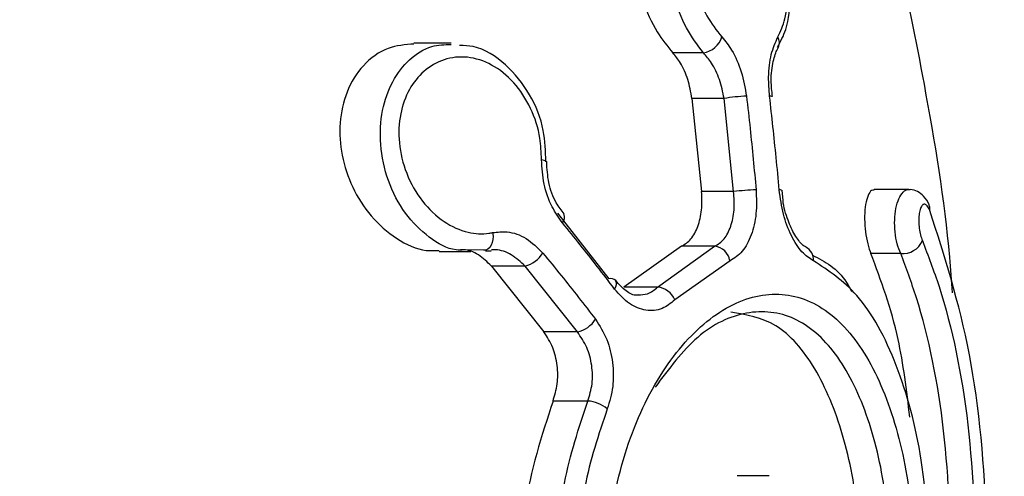
# Model space of a CAD drawing. Units: millimetres. Extents: x 1179 to 18761, y 3996 to 14285.
# Drawn here: x 4166 to 4184, y 11181 to 11190 of the extents above; entities that cross this region are included whole.
import ezdxf

# ---------------------------------------------------------------- set-up
doc = ezdxf.new("R2010")
doc.units = ezdxf.units.MM
doc.linetypes.add('ACAD_ISO03W100', pattern=[30, 12, -18])
doc.layers.add('HERNI_PRVEK', color=4, linetype='Continuous')
doc.layers.add('KOTY', color=7, linetype='Continuous', lineweight=13)
doc.layers.add('KOTY1', color=7, linetype='Continuous', lineweight=13)
doc.styles.add('arial', font='arial.ttf')
doc.dimstyles.new('KOTY_50', dxfattribs={"dimtxt": 125, "dimasz": 50, "dimexe": 50, "dimexo": 50, "dimgap": 30, "dimtad": 1, "dimdec": 0, "dimrnd": 10, "dimdsep": 46, "dimtxsty": 'arial', "dimblk": 'ARCHTICK', "dimcen": -1.5, "dimclrt": 2, "dimadec": 0, "dimazin": 0, "dimtfac": 0.63, "dimtdec": 0, "dimtix": 1, "dimtmove": 2, "dimatfit": 3, "dimldrblk": 'KOTA', "dimfxl": 400, "dimfxlon": 1, "dimtfill": 1, "dimtolj": 1, "dimtzin": 0, "dimarcsym": 0})

# ---------------------------------------------------------------- blocks, each defined once
blk = doc.blocks.new('_ArchTick')
at = {"color": 0, "linetype": 'ByBlock', "const_width": 0.15}
blk.add_lwpolyline([(-0.5, -0.5), (0.5, 0.5)], dxfattribs=at)
blk = doc.blocks.new('*D6')
at = {"layer": 'Defpoints', "color": 0, "transparency": 16777216}
for p in [(3310.574, 12180.355), (3310.574, 11028.301), (7878.741, 11028.301)]:
    blk.add_point(p, dxfattribs=at)
at = {"layer": 'KOTY1', "color": 0, "lineweight": -2, "transparency": 16777216}
for p, q in [((7478.741, 12180.355), (7928.741, 12180.355)), ((7878.741, 12180.355), (7878.741, 11028.301)), ((7478.741, 11028.301), (7928.741, 11028.301))]:
    blk.add_line(p, q, dxfattribs=at)
at = {"layer": 'KOTY1', "color": 0, "lineweight": -2, "transparency": 16777216, "xscale": 50, "yscale": 50, "zscale": 50}
for p, rotation in [((7878.741, 12180.355), 90), ((7878.741, 11028.301), 270)]:
    blk.add_blockref('_ArchTick', p, dxfattribs=dict(at, rotation=rotation))
at = {"layer": 'KOTY1', "color": 2, "transparency": 16777216, "insert": (7784.919, 11604.328), "char_height": 125, "attachment_point": 5, "rotation": 90, "style": 'arial', "bg_fill": 3, "box_fill_scale": 1.1, "bg_fill_color": 256, "bg_fill_true_color": 13158600, "bg_fill_transparency": 0}
blk.add_mtext('\\A1;1150', dxfattribs=at)
blk = doc.blocks.new('KOTA')
for p, q in [((-75, -75), (75, 75)), ((0, 75), (0, -75)), ((-75, 0), (75, 0))]:
    blk.add_line(p, q)
blk = doc.blocks.new('*D7')
at = {"layer": 'Defpoints', "color": 0, "transparency": 16777216}
for p in [(3426.573, 13679.202), (3426.573, 9529.202), (8210.879, 9529.202)]:
    blk.add_point(p, dxfattribs=at)
at = {"layer": 'KOTY1', "color": 0, "lineweight": -2, "transparency": 16777216}
for p, q in [((7810.879, 13679.202), (8260.879, 13679.202)), ((8210.879, 13679.202), (8210.879, 9529.202)), ((7810.879, 9529.202), (8260.879, 9529.202))]:
    blk.add_line(p, q, dxfattribs=at)
at = {"layer": 'KOTY1', "color": 0, "lineweight": -2, "transparency": 16777216, "xscale": 50, "yscale": 50, "zscale": 50}
for p, rotation in [((8210.879, 13679.202), 90), ((8210.879, 9529.202), 270)]:
    blk.add_blockref('_ArchTick', p, dxfattribs=dict(at, rotation=rotation))
at = {"layer": 'KOTY1', "color": 2, "transparency": 16777216, "insert": (8117.057, 11604.202), "char_height": 125, "attachment_point": 5, "rotation": 90, "style": 'arial', "bg_fill": 3, "box_fill_scale": 1.1, "bg_fill_color": 256, "bg_fill_true_color": 13158600, "bg_fill_transparency": 0}
blk.add_mtext('\\A1;4150', dxfattribs=at)
blk = doc.blocks.new('*D10')
at = {"layer": 'Defpoints', "color": 0, "transparency": 16777216}
for p in [(1231.573, 11604.202), (7497.93, 11604.202), (1231.573, 8605.439)]:
    blk.add_point(p, dxfattribs=at)
at = {"layer": 'KOTY1', "color": 0, "lineweight": -2, "transparency": 16777216}
for p, q in [((1231.573, 9005.439), (1231.573, 8555.439)), ((7497.93, 9005.439), (7497.93, 8555.439)), ((7497.93, 8605.439), (1231.573, 8605.439))]:
    blk.add_line(p, q, dxfattribs=at)
at = {"layer": 'KOTY1', "color": 0, "lineweight": -2, "transparency": 16777216, "xscale": 50, "yscale": 50, "zscale": 50, "rotation": 180}
blk.add_blockref('_ArchTick', (1231.573, 8605.439), dxfattribs=at)
at = {"layer": 'KOTY1', "color": 0, "lineweight": -2, "transparency": 16777216, "xscale": 50, "yscale": 50, "zscale": 50}
blk.add_blockref('_ArchTick', (7497.93, 8605.439), dxfattribs=at)
at = {"layer": 'KOTY1', "color": 2, "transparency": 16777216, "insert": (4364.752, 8699.261), "char_height": 125, "attachment_point": 5, "style": 'arial', "bg_fill": 3, "box_fill_scale": 1.1, "bg_fill_color": 256, "bg_fill_true_color": 13158600, "bg_fill_transparency": 0}
blk.add_mtext('\\A1;6270', dxfattribs=at)
blk = doc.blocks.new('*D16')
at = {"layer": 'Defpoints', "color": 0, "transparency": 16777216}
for p in [(2733.574, 12089.002), (5499.573, 11841.702), (5499.573, 9024.695)]:
    blk.add_point(p, dxfattribs=at)
at = {"layer": 'KOTY1', "color": 0, "lineweight": -2, "transparency": 16777216}
for p, q in [((2733.574, 9424.695), (2733.574, 8974.695)), ((5499.573, 9424.695), (5499.573, 8974.695)), ((2733.574, 9024.695), (5499.573, 9024.695))]:
    blk.add_line(p, q, dxfattribs=at)
at = {"layer": 'KOTY1', "color": 0, "lineweight": -2, "transparency": 16777216, "xscale": 50, "yscale": 50, "zscale": 50, "rotation": 180}
blk.add_blockref('_ArchTick', (2733.574, 9024.695), dxfattribs=at)
at = {"layer": 'KOTY1', "color": 0, "lineweight": -2, "transparency": 16777216, "xscale": 50, "yscale": 50, "zscale": 50}
blk.add_blockref('_ArchTick', (5499.573, 9024.695), dxfattribs=at)
at = {"layer": 'KOTY1', "color": 2, "transparency": 16777216, "insert": (4116.573, 9118.517), "char_height": 125, "attachment_point": 5, "style": 'arial', "bg_fill": 3, "box_fill_scale": 1.1, "bg_fill_color": 256, "bg_fill_true_color": 13158600, "bg_fill_transparency": 0}
blk.add_mtext('\\A1;2770', dxfattribs=at)
blk = doc.blocks.new('*D24')
at = {"layer": 'Defpoints', "color": 0, "transparency": 16777216}
for p in [(5560.073, 11604.202), (3989.149, 11029.114), (3989.39, 11028.455)]:
    blk.add_point(p, dxfattribs=at)
at = {"layer": 'KOTY', "color": 0, "lineweight": -2, "transparency": 16777216}
for p, q in [((5559.832, 11604.861), (5542.624, 11651.806)), ((5559.832, 11604.861), (3989.149, 11029.114)), ((3989.149, 11029.114), (3971.94, 11076.059))]:
    blk.add_line(p, q, dxfattribs=at)
at = {"layer": 'KOTY', "color": 0, "lineweight": -2, "transparency": 16777216, "xscale": 50, "yscale": 50, "zscale": 50}
for p, rotation in [((5559.832, 11604.861), 20.13082966508933), ((3989.149, 11029.114), 200.1308296650894)]:
    blk.add_blockref('_ArchTick', p, dxfattribs=dict(at, rotation=rotation))
at = {"layer": 'KOTY', "color": 2, "transparency": 16777216, "insert": (4742.2, 11405.077), "char_height": 125, "attachment_point": 5, "rotation": 20.1308, "style": 'arial', "bg_fill": 3, "box_fill_scale": 1.1, "bg_fill_color": 256, "bg_fill_true_color": 13158600, "bg_fill_transparency": 0}
blk.add_mtext('\\A1;1670', dxfattribs=at)
blk = doc.blocks.new('*D27')
at = {"layer": 'Defpoints', "color": 0, "transparency": 16777216}
for p in [(2731.574, 12179.202), (7497.93, 9529.202), (7497.93, 9529.202)]:
    blk.add_point(p, dxfattribs=at)
at = {"layer": 'KOTY', "color": 0, "lineweight": -2, "transparency": 16777216}
for p, q in [((2731.574, 12179.202), (2707.277, 12135.502)), ((2731.574, 12179.202), (7497.93, 9529.202)), ((7497.93, 9529.202), (7522.227, 9572.902))]:
    blk.add_line(p, q, dxfattribs=at)
at = {"layer": 'KOTY', "color": 0, "lineweight": -2, "transparency": 16777216, "xscale": 50, "yscale": 50, "zscale": 50}
for p, rotation in [((2731.574, 12179.202), 150.9268080653165), ((7497.93, 9529.202), 330.9268080653165)]:
    blk.add_blockref('_ArchTick', p, dxfattribs=dict(at, rotation=rotation))
at = {"layer": 'KOTY', "color": 2, "transparency": 16777216, "insert": (7121.577, 9861.972), "char_height": 125, "attachment_point": 5, "rotation": 330.9268, "style": 'arial', "bg_fill": 3, "box_fill_scale": 1.1, "bg_fill_color": 256, "bg_fill_true_color": 13158600, "bg_fill_transparency": 0}
blk.add_mtext('\\A1;5450', dxfattribs=at)
blk = doc.blocks.new('*D29')
at = {"layer": 'Defpoints', "color": 0, "linetype": 'ACAD_ISO03W100', "ltscale": 3, "transparency": 16777216}
for p in [(7497.847, 13679.202), (1231.573, 9529.202), (1231.573, 9529.202)]:
    blk.add_point(p, dxfattribs=at)
at = {"layer": 'KOTY', "color": 0, "linetype": 'ACAD_ISO03W100', "lineweight": -2, "ltscale": 3, "transparency": 16777216}
for p, q in [((7497.847, 13679.202), (7470.238, 13720.889)), ((7497.847, 13679.202), (7204.861, 13485.165)), ((1231.573, 9529.202), (6844.816, 13246.716)), ((1231.573, 9529.202), (1203.965, 9570.889))]:
    blk.add_line(p, q, dxfattribs=at)
at = {"layer": 'KOTY', "color": 0, "linetype": 'ACAD_ISO03W100', "lineweight": -2, "ltscale": 3, "transparency": 16777216, "xscale": 50, "yscale": 50, "zscale": 50}
for p, rotation in [((7497.847, 13679.202), 33.5155384076323), ((1231.573, 9529.202), 213.5155384076322)]:
    blk.add_blockref('_ArchTick', p, dxfattribs=dict(at, rotation=rotation))
at = {"layer": 'KOTY', "color": 2, "linetype": 'ACAD_ISO03W100', "ltscale": 3, "transparency": 16777216, "insert": (7022.077, 13370.109), "char_height": 125, "attachment_point": 5, "rotation": 33.5155, "style": 'arial', "bg_fill": 3, "box_fill_scale": 1.1, "bg_fill_color": 256, "bg_fill_true_color": 13158600, "bg_fill_transparency": 0}
blk.add_mtext('\\A1;7520', dxfattribs=at)
blk = doc.blocks.new('A$Cfbdedd2a')
at = {"layer": 'HERNI_PRVEK'}
for p, q in [((1572.951, 251.069), (1572.266, 251.069)), ((1577.585, 250.894), (1577.022, 250.894)), ((1577.374, 250.055), (1577.552, 248.344)), ((1577.965, 250.055), (1577.374, 250.055)), ((1578.14, 248.344), (1577.965, 250.055)), ((1574.704, 248.893), (1574.704, 248.891)), ((1581.361, 248.382), (1580.721, 248.382)), ((1578.14, 248.344), (1577.552, 248.344)), ((1579.047, 248.181), (1579.03, 248.371)), ((1574.903, 247.951), (1575.849, 246.741)), ((1577.182, 247.34), (1576.124, 246.589)), ((1576.742, 246.589), (1577.791, 247.34)), ((1577.791, 247.34), (1577.182, 247.34)), ((1572.73, 247.241), (1573.31, 247.241)), ((1573.542, 247.266), (1573.19, 247.272)), ((1573.579, 247.254), (1573.685, 247.259)), ((1581.209, 247.206), (1580.661, 247.206)), ((1573.689, 246.976), (1574.655, 245.766)), ((1574.312, 246.976), (1573.689, 246.976)), ((1575.27, 245.766), (1574.312, 246.976)), ((1578.073, 247.073), (1577.06, 246.355)), ((1576.742, 246.589), (1576.124, 246.589)), ((1575.27, 245.766), (1574.655, 245.766)), ((1575.46, 244.496), (1574.821, 244.496)), ((1578.794, 243.12), (1578.202, 243.12))]:
    blk.add_line(p, q, dxfattribs=at)
at = {"layer": 'HERNI_PRVEK', "flags": 128}
for points in [[(1578.957, 250.985), (1578.96, 250.992), (1578.962, 250.995)], [(1578.846, 250.089), (1578.846, 250.09), (1578.841, 250.093), (1578.826, 250.096), (1578.8, 250.097)], [(1574.61, 248.932), (1574.654, 248.922), (1574.685, 248.91), (1574.701, 248.898), (1574.704, 248.893)], [(1579.022, 248.37), (1579.022, 248.37), (1579.018, 248.373), (1579.003, 248.375), (1578.977, 248.376)], [(1574.998, 247.768), (1575.02, 247.812), (1575.033, 247.852), (1575.035, 247.887), (1575.027, 247.917), (1575.017, 247.931)], [(1573.712, 247.591), (1573.719, 247.528), (1573.717, 247.466), (1573.706, 247.409), (1573.686, 247.358), (1573.658, 247.317), (1573.624, 247.287), (1573.585, 247.27), (1573.542, 247.266)], [(1575.953, 246.552), (1575.975, 246.595), (1575.987, 246.635), (1575.988, 246.67), (1575.978, 246.7), (1575.973, 246.709)]]:
    blk.add_lwpolyline(points, dxfattribs=at)
at = {"layer": 'HERNI_PRVEK'}
for centre, radius, start, end in [((1577.515, 251.319), 0.43, 279.3789, 341.9984), ((1578.774, 251.082), 0.207, 335.1261, 30.0873), ((1578.477, 247.029), 3.07, 91.8868, 99.6163), ((1578.654, 244.364), 4.013, 91.4359, 97.3512), ((1581.608, 248.03), 0.139, 346.9277, 20.9995), ((1577.759, 247.024), 0.317, 8.9002, 84.2653), ((1579.358, 247.098), 0.25, 354.2553, 64.7974), ((1581.247, 247.593), 0.389, 264.3303, 337.6756), ((1574.153, 247.528), 0.574, 286.1341, 327.0448), ((1575.885, 246.623), 0.123, 44.3429, 106.9268), ((1576.7, 246.2), 0.392, 23.4051, 83.8099), ((1575.148, 246.294), 0.542, 283.0314, 327.0183), ((1575.407, 243.845), 0.654, 51.0086, 85.3446)]:
    blk.add_arc(centre, radius, start, end, dxfattribs=at)
for points, knots in [([(1582.158, 246.487), (1582.144, 246.704), (1582.055, 247.99), (1581.562, 250.883), (1580.977, 253.713), (1580.345, 255.39), (1580.289, 255.539)], [0, 0, 0, 0, 0.070143, 0.416296, 0.948081, 1, 1, 1, 1]), ([(1577.585, 250.894), (1577.475, 251.038), (1577.256, 251.326), (1577.022, 251.932), (1576.895, 252.586), (1576.897, 253.233), (1577.027, 253.789), (1577.267, 254.185), (1577.584, 254.382), (1577.936, 254.352), (1578.227, 254.189), (1578.37, 253.988), (1578.412, 253.929)], [0, 0, 0, 0, 0.106568, 0.2129, 0.320605, 0.429162, 0.537285, 0.64412, 0.749502, 0.853788, 0.957579, 1, 1, 1, 1]), ([(1577.063, 254.337), (1576.992, 254.339), (1576.804, 254.345), (1576.551, 254.117), (1576.343, 253.706), (1576.25, 253.146), (1576.285, 252.505), (1576.448, 251.852), (1576.706, 251.282), (1576.923, 251.016), (1577.022, 250.894)], [0, 0, 0, 0, 0.080164, 0.210875, 0.342115, 0.474828, 0.609712, 0.746682, 0.884492, 1, 1, 1, 1]), ([(1578.953, 251.186), (1579.001, 251.29), (1579.104, 251.518), (1579.152, 252.004), (1579.104, 252.557), (1578.958, 253.102), (1578.736, 253.575), (1578.457, 253.929), (1578.152, 254.126), (1577.85, 254.144), (1577.585, 253.979), (1577.388, 253.642), (1577.288, 253.171), (1577.299, 252.622), (1577.421, 252.066), (1577.634, 251.552), (1577.827, 251.308), (1577.924, 251.186)], [0, 0, 0, 0, 0.05887, 0.127559, 0.195677, 0.262821, 0.329061, 0.394754, 0.460765, 0.526271, 0.592883, 0.660393, 0.728704, 0.797301, 0.865385, 0.932619, 1, 1, 1, 1]), ([(1578.948, 251), (1579.003, 251.103), (1579.144, 251.37), (1579.202, 251.961), (1579.125, 252.695), (1578.889, 253.401), (1578.623, 253.837), (1578.447, 254.016), (1578.408, 254.055)], [0, 0, 0, 0, 0.126395, 0.3269047, 0.5358134, 0.7424695, 0.9434443, 1, 1, 1, 1]), ([(1577.924, 251.186), (1577.986, 251.109), (1578.127, 250.934), (1578.296, 250.553), (1578.35, 250.249), (1578.376, 250.097)], [0, 0, 0, 0, 0.2804995, 0.6404833, 1, 1, 1, 1]), ([(1578.8, 250.097), (1578.791, 250.215), (1578.771, 250.486), (1578.818, 250.882), (1578.908, 251.084), (1578.953, 251.186)], [0, 0, 0, 0, 0.280866, 0.640106, 1, 1, 1, 1]), ([(1572.267, 251.055), (1572.106, 251.043), (1571.763, 251.017), (1571.323, 250.694), (1571.013, 250.204), (1570.883, 249.617), (1570.924, 249.003), (1571.123, 248.404), (1571.47, 247.863), (1571.942, 247.456), (1572.39, 247.245), (1572.651, 247.26), (1572.73, 247.265)], [0, 0, 0, 0, 0.100996, 0.213528, 0.319522, 0.41921, 0.516424, 0.616022, 0.721435, 0.833471, 0.949834, 1, 1, 1, 1]), ([(1573.19, 247.272), (1573.14, 247.27), (1572.923, 247.264), (1572.532, 247.488), (1572.091, 247.92), (1571.772, 248.527), (1571.627, 249.198), (1571.663, 249.839), (1571.855, 250.385), (1572.174, 250.792), (1572.555, 251.038), (1572.83, 251.046), (1572.952, 251.049)], [0, 0, 0, 0, 0.034637, 0.149739, 0.267847, 0.386097, 0.499988, 0.607396, 0.710129, 0.812162, 0.917165, 1, 1, 1, 1]), ([(1574.689, 248.892), (1574.684, 249.085), (1574.673, 249.516), (1574.409, 250.161), (1573.965, 250.706), (1573.491, 251.016), (1573.189, 251.027), (1573.105, 251.029)], [0, 0, 0, 0, 0.185828, 0.414309, 0.654384, 0.904715, 1, 1, 1, 1]), ([(1578.853, 250.09), (1578.842, 250.188), (1578.817, 250.423), (1578.858, 250.732), (1578.921, 250.926), (1578.954, 250.977), (1578.959, 250.985)], [0, 0, 0, 0, 0.265227, 0.631661, 0.942084, 1, 1, 1, 1]), ([(1574.61, 248.932), (1574.605, 249.063), (1574.592, 249.386), (1574.426, 249.894), (1574.116, 250.37), (1573.705, 250.699), (1573.254, 250.842), (1572.817, 250.797), (1572.445, 250.584), (1572.163, 250.234), (1571.997, 249.774), (1571.972, 249.229), (1572.111, 248.659), (1572.404, 248.148), (1572.806, 247.77), (1573.238, 247.578), (1573.544, 247.56), (1573.69, 247.587), (1573.712, 247.591)], [0, 0, 0, 0, 0.047087, 0.115668, 0.186567, 0.258131, 0.32823, 0.39527, 0.46043, 0.520482, 0.582149, 0.646596, 0.715235, 0.786996, 0.859066, 0.929415, 0.989161, 1, 1, 1, 1]), ([(1577.374, 250.055), (1577.353, 250.173), (1577.311, 250.407), (1577.18, 250.7), (1577.07, 250.835), (1577.022, 250.894)], [0, 0, 0, 0, 0.360162, 0.720318, 1, 1, 1, 1]), ([(1577.965, 250.055), (1577.94, 250.173), (1577.891, 250.407), (1577.75, 250.7), (1577.635, 250.835), (1577.585, 250.894)], [0, 0, 0, 0, 0.360158, 0.720215, 1, 1, 1, 1]), ([(1578.376, 250.097), (1578.399, 249.899), (1578.464, 249.326), (1578.518, 248.752), (1578.553, 248.376)], [0, 0, 0, 0, 0.3460238, 1, 1, 1, 1]), ([(1578.977, 248.376), (1578.959, 248.575), (1578.906, 249.149), (1578.842, 249.722), (1578.8, 250.097)], [0, 0, 0, 0, 0.346034, 1, 1, 1, 1]), ([(1574.998, 247.768), (1574.931, 247.863), (1574.784, 248.071), (1574.636, 248.481), (1574.619, 248.781), (1574.61, 248.932)], [0, 0, 0, 0, 0.297331, 0.648651, 1, 1, 1, 1]), ([(1575.025, 247.937), (1574.975, 248.001), (1574.854, 248.154), (1574.727, 248.501), (1574.712, 248.763), (1574.705, 248.891)], [0, 0, 0, 0, 0.266875, 0.641998, 1, 1, 1, 1]), ([(1581.209, 247.206), (1581.186, 247.264), (1581.139, 247.38), (1581.102, 247.601), (1581.094, 247.828), (1581.118, 248.042), (1581.172, 248.224), (1581.253, 248.341), (1581.32, 248.394), (1581.357, 248.38), (1581.361, 248.379)], [0, 0, 0, 0, 0.1378082, 0.2758444, 0.4129016, 0.5511067, 0.6924297, 0.8377313, 0.9863906, 1, 1, 1, 1]), ([(1581.737, 248.079), (1581.735, 248.086), (1581.712, 248.157), (1581.65, 248.251), (1581.526, 248.348), (1581.424, 248.387), (1581.37, 248.379), (1581.361, 248.378)], [0, 0, 0, 0, 0.03751, 0.423919, 0.703439, 0.948252, 1, 1, 1, 1]), ([(1577.182, 247.34), (1577.243, 247.378), (1577.364, 247.453), (1577.491, 247.696), (1577.564, 248.001), (1577.556, 248.23), (1577.552, 248.344)], [0, 0, 0, 0, 0.2503662, 0.5007116, 0.7517313, 1, 1, 1, 1]), ([(1577.791, 247.34), (1577.852, 247.378), (1577.974, 247.454), (1578.095, 247.696), (1578.161, 248.002), (1578.147, 248.23), (1578.14, 248.344)], [0, 0, 0, 0, 0.249938, 0.500012, 0.751228, 1, 1, 1, 1]), ([(1578.553, 248.376), (1578.558, 248.228), (1578.569, 247.931), (1578.474, 247.535), (1578.31, 247.22), (1578.152, 247.122), (1578.073, 247.073)], [0, 0, 0, 0, 0.247817, 0.498626, 0.749075, 1, 1, 1, 1]), ([(1579.606, 247.073), (1579.535, 247.119), (1579.388, 247.215), (1579.193, 247.523), (1579.04, 247.923), (1578.998, 248.225), (1578.977, 248.376)], [0, 0, 0, 0, 0.240959, 0.493455, 0.7469, 1, 1, 1, 1]), ([(1580.722, 248.373), (1580.705, 248.374), (1580.663, 248.374), (1580.606, 248.283), (1580.561, 248.12), (1580.542, 247.902), (1580.551, 247.664), (1580.587, 247.435), (1580.629, 247.286), (1580.656, 247.219), (1580.661, 247.206)], [0, 0, 0, 0, 0.096087, 0.246634, 0.398199, 0.547204, 0.691363, 0.830586, 0.966732, 1, 1, 1, 1]), ([(1579.466, 247.329), (1579.447, 247.338), (1579.402, 247.36), (1579.258, 247.535), (1579.134, 247.819), (1579.058, 248.054), (1579.047, 248.181), (1579.047, 248.181)], [0, 0, 0, 0, 0.195399, 0.458135, 0.717816, 0.999864, 1, 1, 1, 1]), ([(1581.744, 247.999), (1581.739, 248.009), (1581.721, 248.05), (1581.685, 248.101), (1581.639, 248.121), (1581.597, 248.093), (1581.564, 248.022), (1581.545, 247.92), (1581.539, 247.799), (1581.549, 247.67), (1581.571, 247.544), (1581.595, 247.478), (1581.607, 247.445)], [0, 0, 0, 0, 0.036818, 0.147865, 0.261321, 0.374395, 0.484724, 0.591274, 0.694498, 0.796046, 0.897968, 1, 1, 1, 1]), ([(1582.804, 241.205), (1582.8, 241.54), (1582.784, 242.962), (1582.557, 245.471), (1582.015, 247.156), (1581.744, 247.999)], [0, 0, 0, 0, 0.133084, 0.566263, 1, 1, 1, 1]), ([(1575.953, 246.552), (1575.848, 246.691), (1575.538, 247.098), (1575.212, 247.502), (1574.998, 247.768)], [0, 0, 0, 0, 0.3410697, 1, 1, 1, 1]), ([(1573.712, 247.591), (1573.8, 247.6), (1574.007, 247.623), (1574.338, 247.51), (1574.536, 247.314), (1574.635, 247.215)], [0, 0, 0, 0, 0.2688907, 0.6345948, 1, 1, 1, 1]), ([(1581.607, 247.445), (1581.712, 247.169), (1582.086, 246.189), (1582.515, 244.11), (1582.581, 242.173), (1582.614, 241.205)], [0, 0, 0, 0, 0.164035, 0.582236, 1, 1, 1, 1]), ([(1573.689, 246.976), (1573.613, 247.051), (1573.459, 247.201), (1573.246, 247.282), (1573.129, 247.273), (1573.105, 247.271)], [0, 0, 0, 0, 0.4420653, 0.8838697, 1, 1, 1, 1]), ([(1574.312, 246.976), (1574.23, 247.051), (1574.064, 247.201), (1573.835, 247.282), (1573.71, 247.273), (1573.685, 247.271)], [0, 0, 0, 0, 0.4422353, 0.8856961, 1, 1, 1, 1]), ([(1574.635, 247.215), (1574.747, 247.078), (1575.079, 246.674), (1575.394, 246.267), (1575.602, 245.999)], [0, 0, 0, 0, 0.340557, 1, 1, 1, 1]), ([(1579.59, 247.175), (1579.817, 247.058), (1580.088, 246.919), (1580.277, 246.567), (1580.307, 246.511)], [0, 0, 0, 0, 0.841113, 1, 1, 1, 1]), ([(1581.378, 244.201), (1581.318, 244.693), (1581.178, 245.828), (1580.848, 246.708), (1580.661, 247.206)], [0, 0, 0, 0, 0.43369, 1, 1, 1, 1]), ([(1582.159, 241.205), (1582.128, 242.136), (1582.066, 243.998), (1581.662, 245.998), (1581.308, 246.941), (1581.209, 247.206)], [0, 0, 0, 0, 0.4181985, 0.8362574, 1, 1, 1, 1]), ([(1581.763, 241.205), (1581.729, 241.959), (1581.665, 243.398), (1581.168, 245.216), (1580.482, 246.496), (1579.882, 246.891), (1579.606, 247.073)], [0, 0, 0, 0, 0.279002, 0.532533, 0.784866, 1, 1, 1, 1]), ([(1576.388, 246.446), (1576.378, 246.443), (1576.317, 246.43), (1576.172, 246.491), (1576.037, 246.639), (1575.973, 246.71)], [0, 0, 0, 0, 0.102379, 0.5740615, 1, 1, 1, 1]), ([(1576.388, 246.45), (1576.446, 246.45), (1576.577, 246.45), (1576.683, 246.54), (1576.742, 246.589)], [0, 0, 0, 0, 0.442221, 1, 1, 1, 1]), ([(1575.802, 241.206), (1575.807, 241.414), (1575.826, 242.212), (1576.094, 243.571), (1576.749, 245.024), (1577.632, 246.047), (1578.614, 246.53), (1579.572, 246.417), (1580.399, 245.716), (1581.015, 244.511), (1581.406, 242.949), (1581.454, 241.784), (1581.477, 241.205)], [0, 0, 0, 0, 0.037913, 0.145091, 0.252349, 0.359212, 0.466113, 0.573717, 0.681745, 0.789092, 0.895327, 1, 1, 1, 1]), ([(1577.06, 246.355), (1576.984, 246.294), (1576.824, 246.165), (1576.528, 246.143), (1576.217, 246.26), (1576.041, 246.454), (1575.953, 246.552)], [0, 0, 0, 0, 0.228798, 0.484975, 0.742687, 1, 1, 1, 1]), ([(1581.035, 241.206), (1581.013, 241.749), (1580.969, 242.842), (1580.61, 244.308), (1580.042, 245.439), (1579.274, 246.099), (1578.385, 246.198), (1577.463, 245.773), (1576.95, 245.089), (1576.697, 244.752)], [0, 0, 0, 0, 0.141157, 0.284231, 0.428476, 0.573319, 0.717431, 0.86068, 1, 1, 1, 1]), ([(1580.487, 241.205), (1580.475, 241.594), (1580.447, 242.531), (1580.177, 243.926), (1579.661, 245.158), (1578.95, 245.985), (1578.372, 246.081), (1578.089, 246.128)], [0, 0, 0, 0, 0.150766, 0.363347, 0.577308, 0.792619, 1, 1, 1, 1]), ([(1575.602, 245.999), (1575.678, 245.88), (1575.825, 245.648), (1575.929, 245.206), (1575.939, 244.753), (1575.859, 244.486), (1575.819, 244.353)], [0, 0, 0, 0, 0.258984, 0.506434, 0.753136, 1, 1, 1, 1]), ([(1574.821, 244.496), (1574.853, 244.599), (1574.915, 244.805), (1574.908, 245.153), (1574.828, 245.494), (1574.714, 245.674), (1574.655, 245.766)], [0, 0, 0, 0, 0.246478, 0.492953, 0.739886, 1, 1, 1, 1]), ([(1575.46, 244.496), (1575.492, 244.599), (1575.556, 244.806), (1575.544, 245.155), (1575.455, 245.496), (1575.333, 245.675), (1575.27, 245.766)], [0, 0, 0, 0, 0.246192, 0.492497, 0.740115, 1, 1, 1, 1]), ([(1574.821, 244.496), (1574.613, 243.859), (1574.273, 242.815), (1574.23, 241.656), (1574.213, 241.206)], [0, 0, 0, 0, 0.610966, 1, 1, 1, 1]), ([(1574.868, 241.206), (1574.897, 241.811), (1574.954, 242.973), (1575.296, 244.003), (1575.46, 244.496)], [0, 0, 0, 0, 0.521318, 1, 1, 1, 1]), ([(1575.819, 244.353), (1575.66, 243.881), (1575.327, 242.897), (1575.273, 241.785), (1575.244, 241.206)], [0, 0, 0, 0, 0.479014, 1, 1, 1, 1])]:
    blk.add_open_spline(points, degree=3, knots=knots, dxfattribs=at)

msp = doc.modelspace()

# ---------------------------------------------------------------- dimensions: what is measured, and where the dimension line sits
at = {"layer": 'KOTY', "linetype": 'ACAD_ISO03W100', "ltscale": 3}
dim = msp.add_linear_dim(base=(1231.573, 9529.202), p1=(7497.847, 13679.202), p2=(1231.573, 9529.202), angle=213.5155, dimstyle='KOTY_50', dxfattribs=at)
dim.commit()
dim.dimension.update_dxf_attribs({"geometry": '*D29', "text_midpoint": (7022.077, 13370.109), "dimtype": 161})

# ---------------------------------------------------------------- next in the draw order: dimensions: what is measured, and where the dimension line sits
at = {"layer": 'KOTY1'}
dim = msp.add_linear_dim(base=(7878.741, 11028.301), p1=(3310.574, 12180.355), p2=(3310.574, 11028.301), angle=90, dimstyle='KOTY_50', dxfattribs=at)
dim.commit()
dim.dimension.update_dxf_attribs({"geometry": '*D6', "text_midpoint": (7784.919, 11604.328)})

# ---------------------------------------------------------------- next in the draw order: dimensions: what is measured, and where the dimension line sits
dim = msp.add_linear_dim(base=(8210.879, 9529.202), p1=(3426.573, 13679.202), p2=(3426.573, 9529.202), angle=90, dimstyle='KOTY_50', dxfattribs=at)
dim.commit()
dim.dimension.update_dxf_attribs({"geometry": '*D7', "text_midpoint": (8117.057, 11604.202)})

# ---------------------------------------------------------------- next in the draw order: dimensions: what is measured, and where the dimension line sits
dim = msp.add_linear_dim(base=(1231.573, 8605.439), p1=(7497.93, 11604.202), p2=(1231.573, 11604.202), dimstyle='KOTY_50', dxfattribs=at)
dim.commit()
dim.dimension.update_dxf_attribs({"geometry": '*D10', "text_midpoint": (4364.752, 8699.261)})

# ---------------------------------------------------------------- next in the draw order: dimensions: what is measured, and where the dimension line sits
dim = msp.add_linear_dim(base=(5499.573, 9024.695), p1=(2733.574, 12089.002), p2=(5499.573, 11841.702), dimstyle='KOTY_50', dxfattribs=at)
dim.commit()
dim.dimension.update_dxf_attribs({"geometry": '*D16', "text_midpoint": (4116.573, 9118.517)})

# ---------------------------------------------------------------- next in the draw order: dimensions: what is measured, and where the dimension line sits
at = {"layer": 'KOTY'}
dim = msp.add_linear_dim(base=(7497.93, 9529.202), p1=(2731.574, 12179.202), p2=(7497.93, 9529.202), angle=330.9268, dimstyle='KOTY_50', dxfattribs=at)
dim.commit()
dim.dimension.update_dxf_attribs({"geometry": '*D27', "text_midpoint": (7121.577, 9861.972), "dimtype": 161})

# ---------------------------------------------------------------- next in the draw order: block references
at = {"linetype": 'ACAD_ISO03W100'}
msp.add_blockref('A$Cfbdedd2a', (2601.366, 10937.997), dxfattribs=at)

# ---------------------------------------------------------------- next in the draw order: dimensions: what is measured, and where the dimension line sits
at = {"layer": 'KOTY'}
dim = msp.add_aligned_dim(p1=(5560.073, 11604.202), p2=(3989.39, 11028.455), distance=-0.701, dimstyle='KOTY_50', dxfattribs=at)
dim.commit()
dim.dimension.update_dxf_attribs({"geometry": '*D24', "text_midpoint": (4742.2, 11405.077)})

doc.saveas('drawing.dxf')
